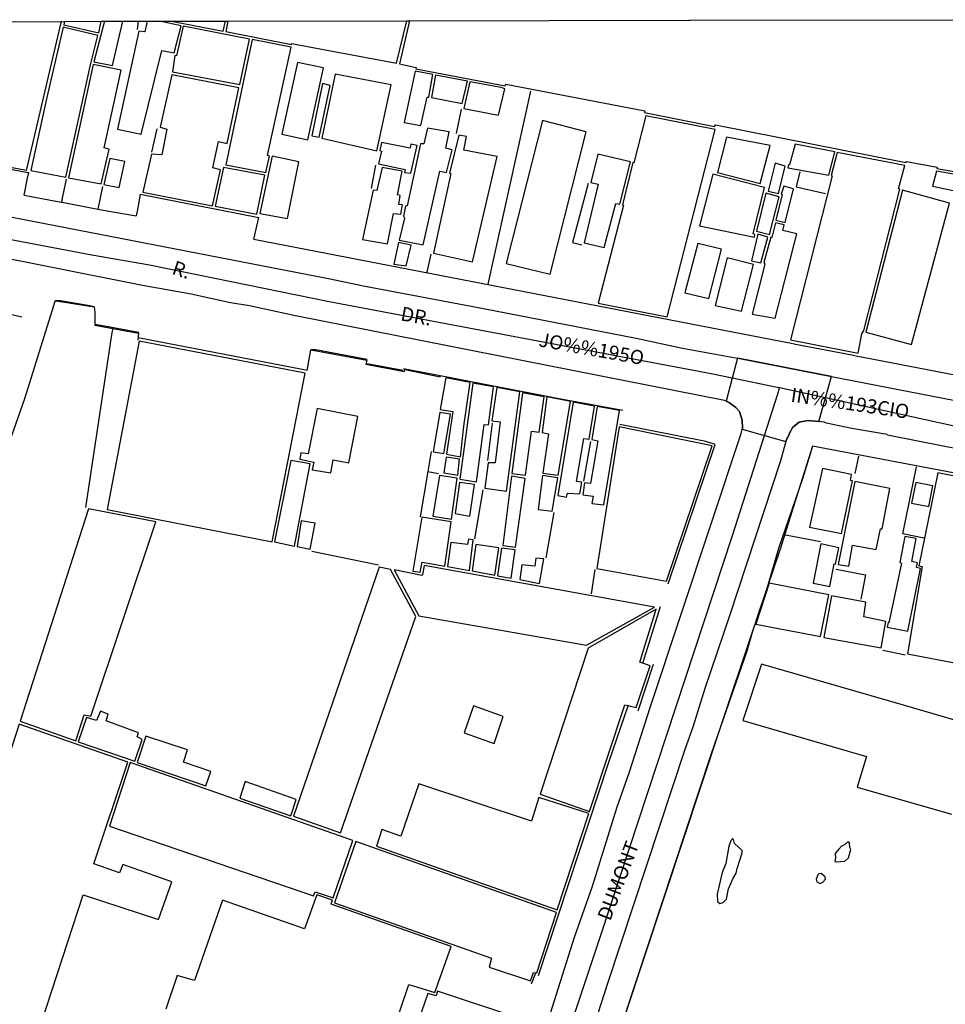
# Model space of a CAD drawing. Extents: x 178290 to 180707, y 1677046 to 1679821.
# Drawn here: x 180281 to 180445, y 1679646 to 1679821 of the extents above; entities that cross this region are included whole.
import ezdxf
from ezdxf.enums import TextEntityAlignment as Align

# ---------------------------------------------------------------- set-up
doc = ezdxf.new("R2010")
doc.units = 0
doc.header["$LTSCALE"] = 5
doc.header["$MEASUREMENT"] = 0
for name, color, linetype in [('V-CRUZAMENTO', 1, 'CONTINUOUS'), ('V-EDIFICACAO', 2, 'CONTINUOUS'), ('V-EDIFICACAO_IDENTIFICADA', 6, 'CONTINUOUS'), ('V-EIXO_DE_LOGRADOURO', 3, 'CONTINUOUS'), ('V-LOTE', 11, 'CONTINUOUS'), ('V-NOME_DOS_LOGRADOUROS', 7, 'CONTINUOUS'), ('V-QUADRA', 6, 'CONTINUOUS'), ('V-TESTADA', 6, 'CONTINUOUS'), ('X-LIMITE_5000', 7, 'CONTINUOUS')]:
    doc.layers.add(name, color=color, linetype=linetype)
doc.styles.get("Standard").update_dxf_attribs({"font": 'ARIAL.TTF'})

msp = doc.modelspace()

# ---------------------------------------------------------------- linework, layer by layer
at = {"layer": 'V-CRUZAMENTO'}
msp.add_lwpolyline([(180409.12, 1679748.6), (180409.07, 1679748.39), (180413, 1679747.3), (180416.82, 1679746.24), (180417.01, 1679746.88), (180417.16, 1679746.92), (180417.48, 1679747.83), (180418.04, 1679748.76), (180419.18, 1679749.64), (180420.68, 1679749.96), (180422.66, 1679749.76), (180423.83, 1679753.94), (180424.89, 1679757.74), (180408.26, 1679760.97), (180408.24, 1679760.97), (180407.31, 1679757.44), (180406.23, 1679753.35), (180406.82, 1679753.08), (180407.94, 1679752.24), (180408.57, 1679751.54), (180409.06, 1679749.99), (180409.12, 1679748.6)], close=True, dxfattribs=at)
at = {"layer": 'V-EDIFICACAO'}
for points in [[(180288.35, 1679820.73), (180288.35, 1679820.73), (180282.187, 1679794.238), (180262.12, 1679798.1), (180267.267, 1679820.651), (180267.267, 1679820.651)], [(180296.05, 1679820.71), (180294.16, 1679813.55), (180297.48, 1679812.88), (180299.28, 1679820.71)], [(180303.61, 1679820.72), (180303.221, 1679818.851), (180303.15, 1679818.86), (180302.15, 1679818.99), (180302.15, 1679818.99), (180302.15, 1679818.99), (180298.37, 1679801.62), (180298.37, 1679801.62), (180298.37, 1679801.62), (180302.57, 1679800.71), (180302.57, 1679800.71), (180306.2, 1679815.54), (180306.2, 1679815.54), (180308.43, 1679815.11), (180309.62, 1679819.9), (180305.83, 1679820.73)], [(180307.92, 1679820.73), (180317.1, 1679818.98), (180317.48, 1679820.75)], [(180317.93, 1679820.75), (180317.56, 1679818.92), (180329.19, 1679816.58), (180329.2, 1679816.78), (180347.79, 1679813.3), (180349.65, 1679820.81)], [(180350.12, 1679820.81), (180348.34, 1679813.16), (180351.31, 1679812.55), (180351.25, 1679812.31), (180367.05, 1679809.29), (180367.157, 1679809.596), (180367.157, 1679809.596), (180391.79, 1679804.82), (180391.724, 1679804.526), (180404.14, 1679802.09), (180404.14, 1679802.09), (180404.14, 1679802.09), (180404.14, 1679802.09), (180404.14, 1679802.09), (180404.31, 1679802.34), (180438.07, 1679795.7), (180438.07, 1679795.7), (180438.07, 1679795.7), (180438.07, 1679795.7), (180438.07, 1679795.7), (180438.07, 1679795.7), (180438.07, 1679795.7), (180438.07, 1679795.7), (180438.19, 1679795.89), (180443.6, 1679794.85), (180443.564, 1679794.615), (180449.64, 1679793.54)], [(180345.36, 1679636.321), (180350.013, 1679649.976), (180350.013, 1679649.976), (180354.6, 1679648.55), (180357.46, 1679656.7), (180357.46, 1679656.7), (180357.46, 1679656.7), (180357.46, 1679656.7), (180336.21, 1679664.21), (180336.437, 1679664.929), (180333.661, 1679665.863), (180333.661, 1679665.863), (180333.661, 1679665.863), (180331.5, 1679659.86), (180316.95, 1679664.9), (180311.98, 1679650.67), (180308.95, 1679651.56), (180306.9, 1679645.6)]]:
    msp.add_lwpolyline(points, dxfattribs=at)
at = {"layer": 'V-EDIFICACAO', "flags": 128}
msp.add_lwpolyline([(180288.95, 1679820.69), (180288.95, 1679820.69), (180288.84, 1679820.071), (180288.84, 1679820.071), (180295.05, 1679818.67), (180295.49, 1679820.71), (180295.497, 1679820.742)], dxfattribs=at)
at = {"layer": 'V-EDIFICACAO'}
for points in [[(180283.03, 1679794.29), (180289.19, 1679793.06), (180293.56, 1679813), (180294.86, 1679818.22), (180288.72, 1679819.69), (180285.75, 1679806.95), (180283.03, 1679794.29)], [(180310, 1679819.88), (180308.84, 1679814.6), (180308.549, 1679814.655), (180308.11, 1679811.75), (180320.01, 1679809.49), (180321.75, 1679817.53), (180310, 1679819.88)], [(180317.56, 1679795.25), (180324.62, 1679793.9), (180325.27, 1679796.82), (180324.97, 1679796.93), (180329.14, 1679816.13), (180329.14, 1679816.13), (180329.14, 1679816.13), (180322.21, 1679817.49), (180317.56, 1679795.25)], [(180294.028, 1679813.076), (180294.028, 1679813.076), (180289.68, 1679792.94), (180295.47, 1679791.89), (180296.9, 1679798.04), (180296.9, 1679798.04), (180296.02, 1679798.28), (180299.03, 1679812.06), (180294.028, 1679813.076)], [(180327.51, 1679800.71), (180332.11, 1679799.72), (180334.84, 1679812.47), (180330.24, 1679813.39), (180327.51, 1679800.71)], [(180349.17, 1679802.8), (180352.11, 1679802.25), (180352.11, 1679802.25), (180352.11, 1679802.25), (180352.11, 1679802.25), (180353.26, 1679807.27), (180353.51, 1679807.28), (180354.25, 1679811.27), (180351.12, 1679811.85), (180349.17, 1679802.8)], [(180319.89, 1679808.94), (180307.99, 1679811.25), (180305.91, 1679801.94), (180307.12, 1679801.62), (180307.12, 1679801.62), (180306.19, 1679797.03), (180304.39, 1679797.18), (180302.83, 1679790.42), (180315.18, 1679788.02), (180316.63, 1679794.37), (180315.25, 1679794.73), (180316.26, 1679799.38), (180317.8, 1679799.08), (180319.89, 1679808.94), (180319.89, 1679808.94), (180319.89, 1679808.94)], [(180334.54, 1679800.02), (180344.33, 1679797.77), (180346.84, 1679809.47), (180336.94, 1679811.37), (180334.54, 1679800.02)], [(180354.73, 1679811.18), (180354, 1679807.22), (180359.43, 1679806.13), (180360.37, 1679810.11), (180354.73, 1679811.18)], [(180360.82, 1679809.99), (180359.76, 1679805.23), (180365.9, 1679804.1), (180367, 1679808.76), (180366.35, 1679809), (180360.82, 1679809.99)], [(180332.82, 1679800.43), (180334.12, 1679800.2), (180336.05, 1679809.34), (180334.71, 1679809.67), (180332.82, 1679800.43)], [(180373.7, 1679803.15), (180367.24, 1679777.81), (180375.043, 1679775.913), (180375.043, 1679775.913), (180381.4, 1679801.11), (180373.7, 1679803.15)], [(180404.25, 1679801.52), (180404.25, 1679801.52), (180404.25, 1679801.52), (180391.96, 1679803.98), (180389.85, 1679795.64), (180389.696, 1679795.674), (180387.855, 1679788.189), (180388.043, 1679788.133), (180383.56, 1679770.74), (180395.77, 1679768.34), (180395.77, 1679768.34), (180395.77, 1679768.34), (180404.25, 1679801.52), (180404.25, 1679801.52), (180404.25, 1679801.52), (180404.25, 1679801.52), (180404.25, 1679801.52), (180404.25, 1679801.52)], [(180353.32, 1679801.8), (180352.62, 1679799.02), (180352.05, 1679799.01), (180349.71, 1679788.02), (180349.42, 1679787.94), (180349.07, 1679786.16), (180349.2, 1679785.79), (180348.274, 1679781.938), (180348.274, 1679781.938), (180352.55, 1679781.06), (180355.48, 1679794.12), (180355.48, 1679794.12), (180356.68, 1679793.9), (180357.65, 1679797.91), (180356.53, 1679798.22), (180357.16, 1679801.13), (180353.32, 1679801.8)], [(180358.87, 1679800.55), (180357.177, 1679793.801), (180357.408, 1679793.755), (180354.36, 1679779.59), (180361.29, 1679778.06), (180361.29, 1679778.06), (180361.29, 1679778.06), (180361.29, 1679778.06), (180365.62, 1679796.72), (180359.72, 1679797.867), (180359.72, 1679797.867), (180360.21, 1679800.28), (180358.87, 1679800.55)], [(180406.29, 1679800.17), (180404.68, 1679793.9), (180412.24, 1679791.98), (180414.01, 1679798.68), (180406.29, 1679800.17)], [(180345.13, 1679799.21), (180344.87, 1679797.84), (180345.14, 1679797.68), (180344.59, 1679795.46), (180349.35, 1679794.47), (180349.22, 1679793.898), (180350.35, 1679793.77), (180351.48, 1679798.72), (180350.35, 1679798.92), (180350.22, 1679798.22), (180345.13, 1679799.21)], [(180418.42, 1679798.92), (180417.463, 1679795.257), (180417.29, 1679795.29), (180417.16, 1679794.74), (180424.43, 1679793.45), (180425.46, 1679797.56), (180418.42, 1679798.92)], [(180297.01, 1679796.42), (180295.96, 1679791.76), (180298.63, 1679791.28), (180299.67, 1679795.84), (180297.01, 1679796.42)], [(180325.791, 1679796.827), (180325.791, 1679796.827), (180323.56, 1679786.67), (180328.46, 1679785.74), (180330.52, 1679795.8), (180325.791, 1679796.827)], [(180383.47, 1679797.19), (180382.23, 1679792.13), (180383.518, 1679791.854), (180383.518, 1679791.854), (180383.518, 1679791.854), (180383.518, 1679791.854), (180381.04, 1679781.42), (180384.62, 1679780.61), (180386.64, 1679788.43), (180387.37, 1679788.29), (180389.241, 1679795.805), (180389.241, 1679795.805), (180383.47, 1679797.19)], [(180425.88, 1679797.45), (180424.84, 1679793.38), (180425.024, 1679793.321), (180417.64, 1679764.26), (180417.64, 1679764.26), (180417.64, 1679764.26), (180429.62, 1679761.88), (180429.62, 1679761.88), (180430.26, 1679765.29), (180430.64, 1679765.89), (180437.002, 1679790.932), (180436.742, 1679791.021), (180437.85, 1679795.14), (180437.85, 1679795.14), (180425.88, 1679797.45)], [(180317.17, 1679794.79), (180315.64, 1679787.95), (180323.05, 1679786.54), (180324.49, 1679793.45), (180317.17, 1679794.79)], [(180345.24, 1679794.82), (180344.31, 1679790.74), (180343.69, 1679790.79), (180341.8, 1679782.05), (180346.19, 1679781.26), (180347.25, 1679786.63), (180348.59, 1679786.51), (180348.59, 1679786.51), (180348.59, 1679786.51), (180348.87, 1679788.2), (180348.87, 1679788.2), (180348.24, 1679788.26), (180348.479, 1679789.847), (180348.479, 1679789.847), (180347.98, 1679789.94), (180348.82, 1679794.12), (180345.24, 1679794.82)], [(180416.67, 1679795.03), (180416.67, 1679795.03), (180414.91, 1679795.54), (180413.65, 1679790.63), (180415.47, 1679790.18), (180416.67, 1679795.03)], [(180403.83, 1679793.64), (180401.49, 1679784.45), (180411.21, 1679782.47), (180411.32, 1679782.95), (180411, 1679783.06), (180413.02, 1679791.26), (180403.83, 1679793.64)], [(180443.47, 1679794.15), (180442.81, 1679791.5), (180448.97, 1679790.18), (180449.52, 1679793.09), (180443.47, 1679794.15)], [(180416.41, 1679791.49), (180415.958, 1679790.056), (180416.121, 1679790.007), (180415.02, 1679785.49), (180416.65, 1679785.04), (180418.13, 1679791.01), (180416.41, 1679791.49)], [(180437.46, 1679790.8), (180430.99, 1679765.58), (180439.05, 1679763.4), (180445.81, 1679788.48), (180437.46, 1679790.8)], [(180413.26, 1679790.25), (180411.57, 1679783.49), (180413.9, 1679782.95), (180415.61, 1679789.61), (180413.26, 1679790.25)], [(180414.13, 1679782.44), (180412.88, 1679777.95), (180413.08, 1679777.66), (180410.8, 1679768.82), (180414.89, 1679768.07), (180418.74, 1679783.04), (180416.25, 1679783.63), (180416.47, 1679784.64), (180414.95, 1679784.98), (180414.3, 1679782.401), (180414.13, 1679782.44)], [(180411.817, 1679782.991), (180411.817, 1679782.991), (180410.68, 1679778.28), (180412.36, 1679777.9), (180413.59, 1679782.45), (180411.817, 1679782.991)], [(180348.16, 1679781.53), (180347.34, 1679777.67), (180349.5, 1679777.34), (180350.38, 1679781.04), (180348.16, 1679781.53)], [(180401.17, 1679781.35), (180398.89, 1679772.56), (180403.12, 1679771.57), (180405.37, 1679780.35), (180401.17, 1679781.35)], [(180406.42, 1679778.76), (180404.28, 1679770.35), (180408.94, 1679769.35), (180411.06, 1679777.59), (180406.42, 1679778.76)], [(180302.2, 1679764.02), (180302.2, 1679764.02), (180296.5, 1679734.16), (180325.77, 1679728.43), (180331.6, 1679758.33), (180302.2, 1679764.02)], [(180356.66, 1679743.96), (180359.15, 1679743.53), (180359.72, 1679748.93), (180360.85, 1679756.67), (180356.53, 1679757.51), (180355.54, 1679751.88), (180357.777, 1679751.544), (180357.777, 1679751.544), (180356.66, 1679743.96)], [(180359.05, 1679739.54), (180361.99, 1679739.1), (180363.34, 1679749.22), (180364.11, 1679749.2), (180365.01, 1679755.9), (180361.33, 1679756.58), (180359.05, 1679739.54)], [(180365.57, 1679755.79), (180364.72, 1679749.89), (180366.19, 1679749.7), (180365.26, 1679742.42), (180364.05, 1679742.47), (180363.43, 1679737.97), (180367.27, 1679737.41), (180369.64, 1679755.05), (180365.57, 1679755.79)], [(180370.15, 1679754.85), (180368.23, 1679740.58), (180370.67, 1679740.26), (180371.73, 1679748.04), (180373.07, 1679747.91), (180373.97, 1679754.14), (180370.15, 1679754.85)], [(180374.422, 1679754.154), (180374.422, 1679754.154), (180373.62, 1679747.85), (180374.74, 1679747.6), (180373.75, 1679740.61), (180376.46, 1679740.26), (180378.65, 1679753.3), (180374.422, 1679754.154)], [(180379.09, 1679753.2), (180376.36, 1679736.65), (180377.9, 1679736.36), (180378.087, 1679737.097), (180378.087, 1679737.097), (180380.3, 1679736.93), (180380.62, 1679739.01), (180379.678, 1679739.149), (180379.678, 1679739.149), (180380.98, 1679746.76), (180381.93, 1679746.64), (180382.87, 1679752.51), (180379.09, 1679753.2)], [(180383.35, 1679752.45), (180382.42, 1679746.57), (180383.5, 1679746.34), (180383.5, 1679746.34), (180382.16, 1679738.76), (180381.1, 1679738.89), (180380.8, 1679736.77), (180382.628, 1679736.547), (180382.628, 1679736.547), (180382.42, 1679735.25), (180384.56, 1679734.98), (180387.32, 1679751.74), (180387.32, 1679751.74), (180383.35, 1679752.45)], [(180333.75, 1679752.1), (180332.17, 1679744.04), (180330.87, 1679744.23), (180330.67, 1679743.11), (180333.13, 1679742.57), (180332.88, 1679741.19), (180336.14, 1679740.65), (180336.6, 1679742.98), (180339.37, 1679742.45), (180340.95, 1679750.68), (180333.75, 1679752.1)], [(180355.48, 1679751.37), (180354.31, 1679744.4), (180356.2, 1679744.07), (180357.36, 1679751.1), (180355.48, 1679751.37)], [(180387.25, 1679748.82), (180383.32, 1679723.7), (180395.63, 1679721.48), (180403.73, 1679745.43), (180403.73, 1679745.43), (180387.25, 1679748.82)], [(180332.52, 1679742.25), (180332.52, 1679742.25), (180329.08, 1679742.85), (180326.194, 1679728.424), (180326.194, 1679728.424), (180329.71, 1679727.69), (180332.52, 1679742.25)], [(180356.62, 1679743.43), (180356.17, 1679740.65), (180358.67, 1679740.23), (180358.99, 1679743.08), (180356.62, 1679743.43)], [(180355.44, 1679740.2), (180354.22, 1679732.97), (180357.55, 1679732.43), (180358.54, 1679739.72), (180355.44, 1679740.2)], [(180372.88, 1679734.19), (180375.37, 1679733.87), (180376.41, 1679739.79), (180373.68, 1679740.17), (180372.88, 1679734.19)], [(180423.306, 1679741.442), (180423.306, 1679741.442), (180421, 1679731.02), (180426.67, 1679729.9), (180428.606, 1679739.26), (180428.244, 1679739.328), (180428.427, 1679740.359), (180423.306, 1679741.442)], [(180440.377, 1679724.166), (180440.377, 1679724.166), (180440.941, 1679724.059), (180440.941, 1679724.059), (180438.33, 1679708.61), (180447.63, 1679706.83), (180453.91, 1679738.66), (180453.91, 1679738.66), (180443.726, 1679740.696), (180440.377, 1679724.166), (180440.377, 1679724.166), (180440.377, 1679724.166), (180440.377, 1679724.166), (180440.377, 1679724.166)], [(180358.99, 1679738.94), (180358.99, 1679738.94), (180358.99, 1679738.94), (180358.21, 1679733.44), (180360.8, 1679733.02), (180361.61, 1679738.59), (180358.99, 1679738.94)], [(180368.17, 1679740.07), (180368.17, 1679740.07), (180368.17, 1679740.07), (180366.64, 1679727.78), (180368.87, 1679727.5), (180370.61, 1679739.69), (180368.17, 1679740.07)], [(180429.04, 1679739.14), (180429.04, 1679739.14), (180426.04, 1679724.45), (180426.04, 1679724.45), (180426.04, 1679724.45), (180426.04, 1679724.45), (180426.04, 1679724.45), (180427.98, 1679724.11), (180428.626, 1679727.875), (180428.626, 1679727.875), (180432.81, 1679727.09), (180433.56, 1679730.77), (180433.841, 1679730.752), (180435.22, 1679737.91), (180429.04, 1679739.14)], [(180439.8, 1679738.95), (180439.06, 1679735.31), (180442.12, 1679734.7), (180442.86, 1679738.37), (180439.8, 1679738.95)], [(180281.14, 1679696.66), (180281.14, 1679696.66), (180281.14, 1679696.66), (180290.99, 1679693.19), (180292.47, 1679697.78), (180293.65, 1679697.54), (180293.65, 1679697.54), (180305.14, 1679731.96), (180305.14, 1679731.96), (180305.14, 1679731.96), (180305.14, 1679731.96), (180293.2, 1679734.31), (180281.14, 1679696.66)], [(180330.932, 1679732.174), (180330.932, 1679732.174), (180330.19, 1679727.63), (180332.49, 1679727.14), (180333.36, 1679731.74), (180330.932, 1679732.174), (180330.932, 1679732.174)], [(180352.3, 1679732.81), (180352.3, 1679732.81), (180350.68, 1679723.25), (180351.98, 1679723.06), (180352.36, 1679724.81), (180356.36, 1679724.14), (180357.49, 1679731.99), (180352.3, 1679732.81)], [(180357.43, 1679728.34), (180356.85, 1679724.07), (180360.72, 1679723.35), (180361.385, 1679728.8), (180361.385, 1679728.8), (180361.385, 1679728.8), (180360.55, 1679728.9), (180360.37, 1679727.99), (180357.43, 1679728.34)], [(180361.87, 1679727.94), (180361.19, 1679723.28), (180365.23, 1679722.53), (180365.91, 1679727.38), (180361.87, 1679727.94)], [(180422.97, 1679728.07), (180421.62, 1679721.09), (180424.59, 1679720.52), (180425.345, 1679724.554), (180425.61, 1679724.5), (180426.17, 1679727.36), (180422.97, 1679728.07)], [(180436.971, 1679724.752), (180437.3, 1679724.67), (180435.061, 1679714.101), (180434.913, 1679714.122), (180434.77, 1679713.297), (180438.44, 1679712.62), (180440.656, 1679723.719), (180439.958, 1679723.89), (180440.11, 1679724.74), (180439.09, 1679724.93), (180439.88, 1679729.06), (180437.88, 1679729.38), (180436.971, 1679724.752)], [(180366.39, 1679727.33), (180365.71, 1679722.41), (180368.14, 1679721.99), (180368.82, 1679727), (180366.39, 1679727.33)], [(180370.03, 1679724.39), (180369.67, 1679721.74), (180373.16, 1679721.06), (180373.9, 1679725.41), (180372.52, 1679725.57), (180372.33, 1679724.11), (180370.03, 1679724.39)], [(180329.537, 1679679.804), (180329.537, 1679679.804), (180329.52, 1679679.81), (180329.52, 1679679.81), (180337.87, 1679676.87), (180337.87, 1679676.87), (180351.22, 1679715.2), (180346.76, 1679723.53), (180344.71, 1679723.97), (180329.537, 1679679.804)], [(180352.72, 1679724.23), (180352.72, 1679724.23), (180352.43, 1679722.58), (180352.3, 1679722.47), (180347.38, 1679723.47), (180351.76, 1679715.33), (180381.45, 1679710.12), (180381.45, 1679710.12), (180381.45, 1679710.12), (180393.53, 1679716.83), (180393.53, 1679716.83), (180393.53, 1679716.83), (180393.53, 1679716.83), (180352.72, 1679724.23)], [(180411.48, 1679713.83), (180422.96, 1679711.63), (180424.4, 1679719.05), (180413.85, 1679721.13), (180411.48, 1679713.83)], [(180424.89, 1679718.86), (180423.54, 1679711.49), (180433.68, 1679709.64), (180434.52, 1679714.3), (180430.6, 1679715.12), (180430.99, 1679717.77), (180430.99, 1679717.77), (180424.89, 1679718.86)], [(180392.73, 1679706.48), (180390.93, 1679707.11), (180393.81, 1679716.5), (180393.81, 1679716.5), (180381.78, 1679709.61), (180381.78, 1679709.61), (180373.24, 1679683.73), (180373.24, 1679683.73), (180382, 1679680.65), (180388.27, 1679699.53), (180390.28, 1679699.06), (180390.28, 1679699.06), (180392.73, 1679706.48), (180392.73, 1679706.48)], [(180295.35, 1679698.45), (180295.35, 1679698.45), (180294.63, 1679696.78), (180292.84, 1679697.32), (180291.4, 1679693.01), (180301.42, 1679689.55), (180302.71, 1679693.43), (180301.84, 1679693.87), (180302.1, 1679694.59), (180296.327, 1679696.719), (180296.72, 1679697.92), (180296.72, 1679697.92), (180295.35, 1679698.45)], [(180361.43, 1679699.38), (180359.79, 1679694.6), (180365.09, 1679692.72), (180366.73, 1679697.48), (180361.43, 1679699.38)], [(180280.95, 1679696.13), (180280.95, 1679696.13), (180280.95, 1679696.13), (180264.85, 1679646.66), (180283.95, 1679640.33), (180292.305, 1679665.875), (180292.305, 1679665.875), (180292.305, 1679665.875), (180305.625, 1679661.513), (180307.96, 1679668.19), (180299.33, 1679671.22), (180298.74, 1679669.79), (180294.16, 1679671.34), (180300.18, 1679689.36), (180280.95, 1679696.13), (180280.95, 1679696.13)], [(180303.4, 1679694.02), (180301.87, 1679689.35), (180314.03, 1679685.17), (180314.89, 1679687.75), (180314.89, 1679687.75), (180310.06, 1679689.38), (180310.76, 1679691.56), (180303.4, 1679694.02)], [(180300.63, 1679689.3), (180296.92, 1679678.03), (180333.1, 1679665.71), (180333.41, 1679666.38), (180336.59, 1679665.35), (180340.08, 1679675.52), (180300.63, 1679689.3)], [(180321.01, 1679685.94), (180320.02, 1679683.02), (180329.07, 1679679.89), (180330.03, 1679682.79), (180321.01, 1679685.94)], [(180351.75, 1679685.57), (180348.55, 1679676.26), (180348.55, 1679676.26), (180348.55, 1679676.26), (180345.227, 1679677.423), (180344.23, 1679674.47), (180376.27, 1679663.18), (180376.27, 1679663.18), (180376.27, 1679663.18), (180376.27, 1679663.18), (180381.87, 1679680.26), (180373.03, 1679683.14), (180371.7, 1679678.93), (180351.75, 1679685.57)], [(180406.27, 1679665.12), (180406.65, 1679666.91), (180407.44, 1679668.83), (180408.02, 1679669.73), (180408.15, 1679670.56), (180409.04, 1679673.33), (180409.05, 1679673.73), (180407.72, 1679674.98), (180407.52, 1679675.7), (180407.36, 1679675.79), (180407.08, 1679675.55), (180406.69, 1679674.48), (180406.16, 1679671.44), (180405.52, 1679669.8), (180404.61, 1679665.96), (180404.68, 1679664.69), (180405.11, 1679664.31), (180405.67, 1679664.52), (180406.27, 1679665.12)], [(180340.57, 1679675.34), (180336.79, 1679664.45), (180364.62, 1679654.66), (180364.62, 1679654.66), (180364.21, 1679653.07), (180371.53, 1679650.61), (180372.07, 1679652.1), (180372.65, 1679652.05), (180376.15, 1679662.75), (180376.15, 1679662.75), (180376.15, 1679662.75), (180376.15, 1679662.75), (180376.15, 1679662.75), (180340.57, 1679675.34)], [(180427.23, 1679671.83), (180427.9, 1679672.42), (180428.31, 1679673.89), (180428.12, 1679674.27), (180428.09, 1679675.11), (180427.79, 1679675.24), (180427.21, 1679674.7), (180426.68, 1679674.48), (180426.19, 1679673.94), (180425.53, 1679673.2), (180425.62, 1679672.45), (180425.48, 1679671.79), (180425.7, 1679671.69), (180427.23, 1679671.83)], [(180423.36, 1679668.09), (180423.81, 1679668.64), (180423.79, 1679669.03), (180423.04, 1679669.63), (180422.62, 1679669.6), (180422.45, 1679669.4), (180422.15, 1679668.64), (180422.28, 1679668.15), (180422.86, 1679667.89), (180423.36, 1679668.09)], [(180355.091, 1679648.796), (180354.85, 1679647.97), (180353.35, 1679648.36), (180345.61, 1679625.96), (180347.83, 1679625.03), (180362.47, 1679620.01), (180370.39, 1679643.71), (180355.091, 1679648.796)]]:
    msp.add_lwpolyline(points, close=True, dxfattribs=at)
at = {"layer": 'V-EDIFICACAO_IDENTIFICADA'}
msp.add_lwpolyline([(180463.95, 1679691.8), (180437.62, 1679699.48), (180412.46, 1679706.78), (180412.46, 1679706.78), (180409.19, 1679696.75), (180409.19, 1679696.75), (180431.09, 1679690.4), (180431.09, 1679690.4), (180431.09, 1679690.4), (180429.46, 1679684.95), (180429.46, 1679684.95), (180429.46, 1679684.95), (180446.17, 1679680.14)], dxfattribs=at)
at = {"layer": 'V-EIXO_DE_LOGRADOURO'}
for points in [[(180450.66, 1679748.05), (180423.83, 1679753.94), (180415.69, 1679755.73), (180415.26, 1679755.82), (180407.31, 1679757.44), (180403.59, 1679758.2), (180335.88, 1679770.99), (180304.02, 1679777.51), (180293.82, 1679779.24), (180280.1, 1679781.87), (180253.95, 1679787.31), (180241.12, 1679789.82), (180228.63, 1679792.52), (180219.49, 1679794.2), (180213.17, 1679794.76), (180171.79, 1679803), (180157.72, 1679805.37), (180150.65, 1679806.98), (180136.31, 1679809.81), (180083.63, 1679819.95), (180081.77, 1679820.31)], [(180373.46, 1679626.98), (180384, 1679658.72), (180407.34, 1679729.56), (180413, 1679747.3), (180415.36, 1679754.69), (180415.69, 1679755.73)]]:
    msp.add_lwpolyline(points, dxfattribs=at)
at = {"layer": 'V-LOTE', "flags": 128}
for points in [[(180301.91, 1679819.27), (180302.07, 1679820.72)], [(180371.57, 1679808.32), (180364, 1679774.14)], [(180358.45, 1679800.82), (180359.29, 1679805.12)], [(180305.34, 1679801.67), (180304.4, 1679797.53)], [(180344.09, 1679795.21), (180343.31, 1679791.07)], [(180295.68, 1679791.43), (180294.88, 1679787.39)], [(180302.4, 1679790.09), (180301.96, 1679787.64)], [(180294.88, 1679787.39), (180295.83, 1679787.21)], [(180301.96, 1679787.67), (180301.68, 1679786.22)], [(180295.83, 1679787.21), (180301.66, 1679786.22)], [(180322.54, 1679782.11), (180323.42, 1679785.95)], [(180353.88, 1679779.42), (180353.17, 1679776.26)], [(180364.76, 1679749.47), (180363.95, 1679742.86)], [(180382.16, 1679746.24), (180380.94, 1679739.2)], [(180353.92, 1679744.46), (180353.33, 1679740.93)], [(180429.05, 1679740.57), (180429.72, 1679743.61)], [(180353.33, 1679740.93), (180352, 1679732.89)], [(180353.33, 1679740.93), (180355.23, 1679740.55)], [(180363.08, 1679737.67), (180361.61, 1679729)], [(180375.69, 1679733.62), (180374.25, 1679725.59)], [(180422.92, 1679728.45), (180416.73, 1679729.65)], [(180332.78, 1679726.78), (180344.62, 1679724.37)], [(180382.97, 1679723.53), (180382.27, 1679719.21)], [(180434, 1679709.22), (180437.91, 1679708.43)]]:
    msp.add_lwpolyline(points, dxfattribs=at)
at = {"layer": 'V-LOTE'}
for points in [[(180281.81, 1679789.92), (180282.43, 1679792.91), (180282.64, 1679793.89)], [(180289.26, 1679792.71), (180288.63, 1679789.65), (180288.41, 1679788.65)], [(180419.28, 1679794.04), (180418.62, 1679791.4), (180423.81, 1679790.17)], [(180381.78, 1679791.96), (180378.98, 1679781.53), (180380.64, 1679781.06)], [(180281.81, 1679789.92), (180287.42, 1679788.84), (180288.41, 1679788.65)], [(180288.41, 1679788.65), (180289.42, 1679788.45), (180294.88, 1679787.39)], [(180322.54, 1679782.11), (180416.48, 1679763.9), (180417.48, 1679763.7)], [(180263.71, 1679713.49), (180268.16, 1679712.01), (180279.25, 1679746.09), (180281.92, 1679753.87), (180287.05, 1679770.34), (180287.31, 1679771.18)], [(180287.31, 1679771.18), (180288.24, 1679771.03), (180293.43, 1679770.21), (180294.24, 1679770.08)], [(180294.24, 1679770.08), (180294.35, 1679769.13), (180294.33, 1679766.97)], [(180294.33, 1679766.97), (180294.33, 1679766.87), (180297.51, 1679766.27)], [(180297.51, 1679766.27), (180297.38, 1679765.53), (180292.69, 1679734.55)], [(180297.51, 1679766.27), (180302.07, 1679765.44), (180301.96, 1679764.21)], [(180331.97, 1679758.79), (180332.15, 1679759.83), (180332.62, 1679762.5), (180342.52, 1679760.66), (180342.39, 1679759.92), (180349.22, 1679758.62), (180349.26, 1679758.98), (180355.52, 1679757.7), (180355.52, 1679757.9)], [(180429.49, 1679761.38), (180430.49, 1679761.19), (180517.77, 1679744.35), (180518.72, 1679744.17)], [(180421.53, 1679745.4), (180419.82, 1679739.81), (180419.04, 1679737.54)], [(180496.91, 1679730.71), (180471.35, 1679735.97), (180421.53, 1679745.4)], [(180441.25, 1679729.11), (180437.54, 1679729.86), (180439.97, 1679741.71)], [(180419.04, 1679737.54), (180415.52, 1679727.26), (180414.08, 1679722.37), (180413.48, 1679720.37)], [(180425.69, 1679723.58), (180430.9, 1679722.6), (180430.1, 1679718.29)], [(180411.27, 1679713.8), (180410.97, 1679712.76), (180409.89, 1679709.05), (180405.23, 1679695.62)], [(180405.23, 1679695.62), (180403.52, 1679690.68), (180381.5, 1679624.15)]]:
    msp.add_lwpolyline(points, dxfattribs=at)
at = {"layer": 'V-QUADRA', "flags": 128}
msp.add_lwpolyline([(180099.25, 1679820.34), (180113.53, 1679817.61), (180120.61, 1679816.09), (180156.5, 1679809.4), (180186.3, 1679803.59), (180192.73, 1679802.51), (180210.02, 1679799.24), (180219.5, 1679797.44), (180224.17, 1679796.78), (180225.41, 1679796.54), (180335.78, 1679775.14), (180342.27, 1679773.75), (180363.22, 1679769.82), (180390.26, 1679764.52), (180398.46, 1679762.77), (180408.24, 1679760.97), (180408.26, 1679760.97), (180424.89, 1679757.74), (180466.57, 1679749.64)], dxfattribs=at)
at = {"layer": 'V-QUADRA'}
for points in [[(180375.07, 1679644.87), (180379.36, 1679658.34), (180382.53, 1679667.42), (180386.92, 1679681.44), (180389.05, 1679687.47), (180392.83, 1679699.26), (180408.9, 1679747.64), (180409.07, 1679748.39), (180409.12, 1679748.6), (180409.06, 1679749.99), (180408.57, 1679751.54), (180407.94, 1679752.24), (180406.82, 1679753.08), (180406.23, 1679753.35), (180405.93, 1679753.48), (180329.91, 1679768.52), (180321.78, 1679770.25), (180318.37, 1679770.82), (180311.42, 1679772.34), (180302.77, 1679773.89), (180273.65, 1679779.65)], [(180540.31, 1679726.85), (180444.66, 1679745.38), (180434.81, 1679747.33), (180434.76, 1679747.46), (180428.49, 1679748.55), (180423.98, 1679749.45), (180423.6, 1679749.67), (180422.66, 1679749.76), (180420.68, 1679749.96), (180419.18, 1679749.64), (180418.04, 1679748.76), (180417.48, 1679747.83), (180417.16, 1679746.92), (180417.01, 1679746.88), (180416.82, 1679746.24), (180415.82, 1679742.82), (180406.81, 1679715.3), (180402.42, 1679702.42), (180400.3, 1679695.6), (180398.88, 1679691.65), (180385.27, 1679650.33), (180377.25, 1679625.64)]]:
    msp.add_lwpolyline(points, dxfattribs=at)
at = {"layer": 'V-TESTADA'}
for points in [[(180262.05, 1679797.9), (180263.08, 1679797.7), (180281.55, 1679794.1), (180282.64, 1679793.89)], [(180281.81, 1679789.92), (180287.42, 1679788.84), (180288.41, 1679788.65)], [(180288.41, 1679788.65), (180289.42, 1679788.45), (180294.88, 1679787.39), (180295.83, 1679787.21), (180301.68, 1679786.22)], [(180322.54, 1679782.11), (180416.48, 1679763.9), (180417.48, 1679763.7)], [(180281.4, 1679768.26), (180274.96, 1679769.73), (180251.2, 1679774.49), (180245.89, 1679775.71)], [(180294.24, 1679770.08), (180293.43, 1679770.3), (180288.24, 1679771.17), (180287.31, 1679771.18)], [(180302.13, 1679765.55), (180295.4, 1679766.78), (180294.33, 1679766.97)], [(180331.97, 1679758.79), (180330.77, 1679759.03), (180302.04, 1679764.63)], [(180417.48, 1679763.7), (180418.48, 1679763.51), (180428.49, 1679761.57), (180429.49, 1679761.38)], [(180342.6, 1679760.76), (180333.49, 1679762.5), (180332.62, 1679762.5)], [(180429.49, 1679761.38), (180430.49, 1679761.18), (180517.77, 1679744.35), (180518.72, 1679744.17)], [(180349.02, 1679759.15), (180355.52, 1679757.9), (180376.94, 1679753.77), (180387.9, 1679751.8)], [(180395.96, 1679721.01), (180404.29, 1679745.72), (180402.61, 1679746.2), (180387.39, 1679749.25)], [(180496.91, 1679730.71), (180471.35, 1679735.97), (180421.53, 1679745.4), (180419.04, 1679737.54), (180415.76, 1679727.17), (180413.48, 1679720.37), (180411.59, 1679714.76), (180411.27, 1679713.8), (180410.92, 1679712.76), (180405.23, 1679695.62), (180381.5, 1679624.15), (180394.68, 1679619.56), (180400.49, 1679617.26), (180505.75, 1679580.91), (180506.75, 1679580.53), (180507.75, 1679580.22), (180512.68, 1679578.48), (180514.05, 1679578), (180514.68, 1679577.78), (180524.97, 1679574.2)], [(180388.87, 1679699.51), (180385.38, 1679689.35), (180372.92, 1679651.52)]]:
    msp.add_lwpolyline(points, dxfattribs=at)
at = {"layer": 'V-TESTADA', "flags": 128}
for points in [[(180302.4, 1679790.09), (180323.42, 1679785.95)], [(180348.98, 1679758.79), (180342.57, 1679760.02)], [(180391.47, 1679706.92), (180394.57, 1679717)], [(180390.62, 1679698.48), (180393.33, 1679706.74)], [(180371.74, 1679650.08), (180372.48, 1679652.06)]]:
    msp.add_lwpolyline(points, dxfattribs=at)
at = {"layer": 'X-LIMITE_5000', "flags": 128}
msp.add_lwpolyline([(180266.82, 1679820.65), (180288.95, 1679820.69), (180295.49, 1679820.71), (180296.05, 1679820.71), (180299.28, 1679820.71), (180302.07, 1679820.72), (180303.61, 1679820.72), (180305.83, 1679820.73), (180307.92, 1679820.73), (180317.48, 1679820.75), (180317.93, 1679820.75), (180349.65, 1679820.81), (180350.12, 1679820.81), (180399.63, 1679820.9), (180399.81, 1679820.9), (180455.1, 1679821)], dxfattribs=at)

# ---------------------------------------------------------------- texts
at = {"layer": 'V-NOME_DOS_LOGRADOUROS'}
for s, rotation, p in [('R.', 341.95218, (180309.608, 1679776.357)), ('DR.', 349.73666, (180351.248, 1679768.139)), ('JO%%195O', 349.73666, (180382.307, 1679762.356)), ('IN%%193CIO', 351.66564, (180428.144, 1679752.693)), ('DUMONT', 69.25491, (180387.387, 1679668.262))]:
    msp.add_text(s, height=2.5, rotation=rotation, dxfattribs=at).set_placement(p, align=Align.MIDDLE)

doc.saveas('drawing.dxf')
